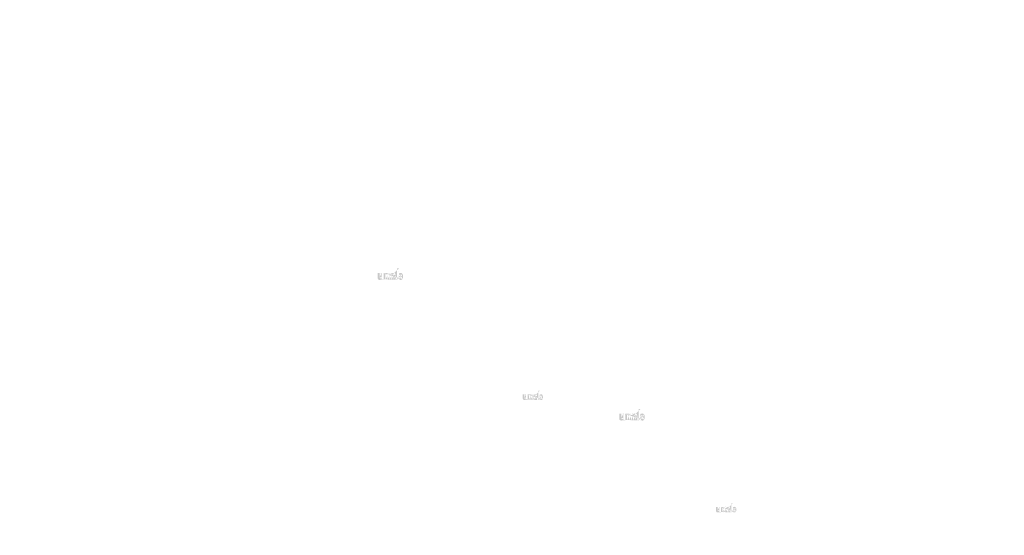
# Model space of a CAD drawing. Extents: x -703 to 5502, y 50 to 1816.
# Drawn here: x 571 to 847, y 400 to 545 of the extents above; entities that cross this region are included whole.
import ezdxf

# ---------------------------------------------------------------- set-up
doc = ezdxf.new("R2010")
doc.units = 0
doc.layers.get('0').update_dxf_attribs({"linetype": 'CONTINUOUS'})
doc.styles.get("Standard").update_dxf_attribs({"font": 'ARIAL.TTF', "width": 0.965, "height": 2.54})

msp = doc.modelspace()

# ---------------------------------------------------------------- hatches: boundary and pattern name
at = {"linetype": 'Continuous'}
h = msp.add_hatch(color=1, dxfattribs=at)
h.paths.add_polyline_path([(677.0947105520928, 472.1195471264589), (677.0947105520928, 472.2545651264589)], flags=16)
edge = h.paths.add_edge_path()
edge.add_arc((677.7294605520929, 473.047946126459), 0.6889270000000001, 194.677699, 197.553666)
edge.add_line((676.5347125520927, 472.1195471264589), (676.5347125520927, 475.317622126459))
edge.add_arc((676.7816765520928, 473.069537126459), 1.496696, 334.329017, 387.8456160000001)
edge.add_arc((676.9313805520928, 473.070391126459), 0.786916, 341.7339260000001, 365.216108)
edge.add_line((676.1494285520928, 472.1195471264589), (676.1494285520928, 473.4736281264589))
edge.add_line((675.5894305520928, 472.1195471264589), (675.5894305520928, 473.2995481264589))
edge.add_line((674.9894245520927, 472.1195471264589), (674.9894245520927, 473.2995481264589))
edge.add_line((674.4294265520928, 472.1195471264589), (674.4294265520928, 473.2995481264589))
edge.add_line((673.8294205520929, 472.1195471264589), (673.8294205520929, 473.2995481264589))
edge.add_line((673.2694235520928, 472.1195471264589), (673.2694235520928, 474.0176261264589))
edge.add_line((672.8093555520928, 474.0176261264589), (672.8093555520928, 472.117625126459))
edge.add_line((671.0893545520928, 472.665621126459), (671.0893545520928, 474.017626126459))
edge.add_line((671.6493515520928, 474.0176261264589), (671.6493515520928, 472.8391371264589))
edge.add_line((672.2493575520928, 474.0176261264589), (672.2493575520928, 472.8391371264589))
edge.add_arc((671.9493545520928, 472.839137126459), 0.3, 180.000005, 360.0000100000001)
edge.add_line((672.2493575520928, 472.117625126459), (672.8093555520927, 472.117625126459))
edge.add_arc((671.6893455520928, 472.665621126459), 0.6, 180.000005, 300.000008)
edge.add_line((672.2493575520928, 472.296122126459), (672.2493575520928, 472.117625126459))
edge.add_line((671.9893485520928, 472.146006126459), (672.2493575520928, 472.296122126459))
edge.add_line((675.5894305520928, 472.1195471264589), (676.1494285520928, 472.1195471264589))
edge.add_line((673.2694235520928, 472.1195471264589), (673.8294205520929, 472.1195471264589))
edge.add_line((674.4294265520928, 472.1195471264589), (674.9894245520927, 472.1195471264589))
edge.add_line((677.2827135520928, 472.1460211264589), (677.0947105520928, 472.2545651264589))
edge.add_arc((677.4320515520928, 472.8674951264589), 0.336664, 228.3567879999999, 230.611399)
edge.add_line((676.5347125520927, 472.1195471264589), (677.0947105520927, 472.1195471264589))
edge.add_arc((677.4421075520928, 472.8791221264589), 0.352038, 226.063402, 228.391218)
edge.add_arc((677.4535355520928, 472.890444126459), 0.36812, 223.780712, 226.005139)
edge.add_arc((677.4660175520928, 472.9028881264589), 0.385734, 221.709566, 223.832405)
edge.add_arc((677.4802535520928, 472.9155451264589), 0.404793, 219.68227, 221.706275)
edge.add_arc((677.4958175520928, 472.9282631264589), 0.424888, 217.733317, 219.661979)
edge.add_arc((677.5106495520928, 472.939959126459), 0.4437680000000001, 215.767356, 217.7556790000001)
edge.add_arc((677.5259995520928, 472.9508001264589), 0.46256, 213.837609, 215.745641)
edge.add_arc((677.5424485520928, 472.961619126459), 0.482256, 211.988089, 213.817017)
edge.add_arc((677.5606525520927, 472.9732691264589), 0.503869, 210.2635759999999, 212.015135)
edge.add_arc((677.5800615520927, 472.984698126459), 0.526386, 208.596928, 210.27329)
edge.add_arc((677.6038505520928, 472.9975611264589), 0.55343, 205.18447, 208.587393)
edge.add_arc((677.6333455520928, 473.0117671264589), 0.586175, 203.608212, 205.214218)
edge.add_arc((677.6530135520928, 473.020312126459), 0.6076189999999999, 202.053525, 203.603761)
edge.add_arc((677.6730335520928, 473.028330126459), 0.629181, 200.549872, 202.045765)
edge.add_arc((677.6967915520928, 473.0371731264589), 0.654528, 197.51705, 200.544627)
edge.add_arc((677.5827165520927, 472.6656371264589), 0.6, 240.000007, 335.954841)
edge.add_arc((677.3783715520929, 472.766215126459), 0.220429, 263.780731, 269.992082)
edge.add_arc((677.3791335520928, 472.7738141264589), 0.228064, 254.791246, 263.79697)
edge.add_arc((677.3811485520928, 472.781519126459), 0.236029, 251.793448, 254.8101720000001)
edge.add_arc((677.3837265520928, 472.789515126459), 0.244427, 248.895317, 251.804853)
edge.add_arc((677.3869465520928, 472.7976331264589), 0.253162, 246.06904, 248.877059)
edge.add_arc((677.3916915520928, 472.8085351264589), 0.265049, 240.71816, 246.087392)
edge.add_arc((677.3994125520928, 472.8222221264589), 0.280764, 238.006302, 240.710098)
edge.add_arc((677.4060505520928, 472.8331861264589), 0.293579, 235.455855, 238.041331)
edge.add_arc((677.4137865520928, 472.844706126459), 0.307458, 233.01551, 235.485778)
edge.add_arc((677.4225605520928, 472.8558601264589), 0.321642, 230.602787, 232.9623990000001)
edge.add_arc((677.0708755520927, 473.033351126459), 0.642897, 337.966776, 340.97226)
edge.add_arc((677.1036675520928, 473.020312126459), 0.6076189999999999, 336.39627, 337.946506)
edge.add_arc((677.1233355520928, 473.0117671264589), 0.586175, 334.785793, 336.391798)
edge.add_arc((677.1414325520927, 473.0033291264589), 0.566196, 333.115211, 334.778164)
edge.add_arc((677.1582175520928, 472.994540126459), 0.547259, 331.420531, 333.141312)
edge.add_arc((677.1766195520928, 472.984698126459), 0.526386, 329.7266989999999, 331.4030609999999)
edge.add_arc((677.1960285520928, 472.9732691264589), 0.503869, 327.984892, 329.7364509999999)
edge.add_arc((677.2142325520928, 472.961619126459), 0.482256, 326.1829779999999, 328.011906)
edge.add_arc((677.2306815520928, 472.9508001264589), 0.46256, 324.254352, 326.162383)
edge.add_arc((677.2460315520927, 472.939959126459), 0.4437680000000001, 322.244309, 324.232632)
edge.add_arc((677.2608635520928, 472.9282631264589), 0.424888, 320.33803, 322.266693)
edge.add_arc((677.2764275520927, 472.9155451264589), 0.404793, 318.293755, 320.317759)
edge.add_arc((677.2906635520928, 472.9028881264589), 0.385734, 316.167572, 318.29041)
edge.add_arc((677.3031455520928, 472.890444126459), 0.36812, 313.994888, 316.219315)
edge.add_arc((677.3145745520928, 472.8791221264589), 0.352038, 311.60883, 313.936646)
edge.add_arc((677.3246295520928, 472.8674951264589), 0.336664, 309.388636, 311.643247)
edge.add_arc((677.3341205520928, 472.856226126459), 0.321933, 306.996185, 309.355797)
edge.add_arc((677.3428945520927, 472.8443551264589), 0.30717, 304.551332, 307.021601)
edge.add_arc((677.3506305520928, 472.8331861264589), 0.293579, 301.95862, 304.544096)
edge.add_arc((677.3572685520928, 472.8222221264589), 0.280764, 299.2898740000001, 301.993669)
edge.add_arc((677.3637225520928, 472.8110761264589), 0.267887, 293.93995, 299.252263)
edge.add_arc((677.3697345520927, 472.7976331264589), 0.253162, 291.1229070000001, 293.930926)
edge.add_arc((677.3729545520928, 472.789813126459), 0.24471, 288.170052, 291.079588)
edge.add_arc((677.3762045520928, 472.779429126459), 0.233827, 282.236749, 288.206736)
edge.add_arc((677.3776845520928, 472.7728681264589), 0.227106, 273.18153, 282.222725)
edge.add_arc((677.3782945520928, 472.765025126459), 0.21924, 270.0119940000001, 273.13593)
edge.add_line((672.2493575520928, 474.0176261264589), (672.8093555520927, 474.0176261264589))
edge.add_line((671.0893545520928, 474.0176261264589), (671.6493515520929, 474.0176261264589))
edge.add_arc((675.5494225520928, 473.4736281264589), 0.6, 0, 125.048702)
edge.add_arc((674.3963615520928, 473.4736281264589), 0.6, 32.018762, 120)
edge.add_arc((674.1294235520928, 473.2995481264589), 0.3, 0, 180.000005)
edge.add_line((673.2694235520928, 474.0176261264589), (673.8294205520929, 474.0176261264589))
edge.add_line((673.8294205520929, 474.0176261264589), (673.8294205520929, 473.8391291264589))
edge.add_line((674.0963585520929, 473.9932431264589), (673.8294205520929, 473.8391291264589))
edge.add_line((675.2048635520928, 473.964823126459), (674.9050735520927, 473.791743126459))
edge.add_arc((675.2894275520928, 473.2995481264589), 0.3, 0, 180.000005)
edge.add_line((677.0947105520928, 475.317622126459), (677.0947105520928, 473.884509126459))
edge.add_line((677.0947105520928, 473.884509126459), (677.2827135520928, 473.993052126459))
edge.add_arc((677.4320515520928, 473.270838126459), 0.336664, 129.388645, 131.643256)
edge.add_arc((677.6858055520928, 473.1049831264589), 0.642897, 157.966757, 160.972241)
edge.add_arc((677.6530135520928, 473.1180221264589), 0.6076189999999999, 156.396265, 157.946501)
edge.add_arc((677.6333455520928, 473.126566126459), 0.586175, 154.785788, 156.391793)
edge.add_arc((677.6152485520928, 473.135005126459), 0.566196, 153.115219, 154.778172)
edge.add_arc((677.5984635520928, 473.1437941264589), 0.547259, 151.420526, 153.141307)
edge.add_arc((677.5800615520927, 473.1536361264589), 0.526386, 149.726694, 151.403056)
edge.add_arc((677.5606525520927, 473.165064126459), 0.503869, 147.984887, 149.736446)
edge.add_arc((677.5424485520928, 473.1767141264589), 0.482256, 146.182973, 148.011901)
edge.add_arc((677.5259995520928, 473.187533126459), 0.46256, 144.254347, 146.162378)
edge.add_arc((677.5108635520928, 473.198382126459), 0.4439439999999999, 142.261215, 144.249538)
edge.add_arc((677.4955895520927, 473.210070126459), 0.424712, 140.3183, 142.246962)
edge.add_arc((677.4802535520928, 473.222788126459), 0.404793, 138.293763, 140.317768)
edge.add_arc((677.4662155520928, 473.235446126459), 0.385885, 136.187183, 138.310021)
edge.add_arc((677.4533525520928, 473.247897126459), 0.367981, 133.975144, 136.199571)
edge.add_arc((677.4421075520928, 473.259211126459), 0.352038, 131.608825, 133.936641)
edge.add_arc((677.7639605520928, 473.057009126459), 0.724589, 191.897457, 194.679757)
edge.add_arc((677.7889395520928, 473.062037126459), 0.750081, 189.145396, 191.879914)
edge.add_arc((677.8159015520928, 473.0668661264589), 0.777466, 185.200156, 189.180952)
edge.add_arc((677.8253005520928, 473.0679421264589), 0.786916, 161.733934, 185.216116)
edge.add_arc((677.5827165520927, 473.473437126459), 0.6, 29.47143, 120)
edge.add_arc((677.4225605520928, 473.282473126459), 0.321642, 127.037557, 129.39717)
edge.add_arc((677.4137865520928, 473.2936271264589), 0.307458, 124.514212, 126.984481)
edge.add_arc((677.4062185520928, 473.3051551264589), 0.293671, 121.986455, 124.571931)
edge.add_arc((677.3992455520928, 473.3161191264589), 0.280682, 119.260813, 121.964609)
edge.add_arc((677.3929585520928, 473.327258126459), 0.267887, 113.939932, 119.252244)
edge.add_arc((677.3869465520928, 473.340701126459), 0.253162, 111.122909, 113.930928)
edge.add_arc((677.3837265520928, 473.348818126459), 0.244427, 108.195128, 111.104663)
edge.add_arc((677.3804615520928, 473.358904126459), 0.233827, 102.236765, 108.206752)
edge.add_arc((677.3789965520928, 473.365367126459), 0.227202, 93.180009, 102.221204)
edge.add_arc((677.3784325520928, 473.3714171264589), 0.221128, 77.640079, 93.12095000000001)
edge.add_arc((677.3766315520928, 473.360468126459), 0.232211, 71.77285, 77.784412)
edge.add_arc((677.3729545520928, 473.3485211264589), 0.24471, 68.92044700000001, 71.829983)
edge.add_arc((677.3697345520927, 473.340701126459), 0.253162, 66.069055, 68.877074)
edge.add_arc((677.3649895520928, 473.329798126459), 0.265049, 60.71818199999999, 66.08741500000001)
edge.add_arc((677.3574355520927, 473.3161191264589), 0.280682, 58.035414, 60.73921)
edge.add_arc((677.3504625520927, 473.3051551264589), 0.293671, 55.42807500000001, 58.013551)
edge.add_arc((677.3428945520927, 473.293978126459), 0.30717, 52.978407, 55.448675)
edge.add_arc((677.3341205520928, 473.2821071264589), 0.321933, 50.64421, 53.003823)
edge.add_arc((677.3246295520928, 473.270838126459), 0.336664, 48.35676899999999, 50.61138100000001)
edge.add_arc((677.3145745520928, 473.259211126459), 0.352038, 46.063393, 48.391209)
edge.add_arc((677.3033285520928, 473.247897126459), 0.367981, 43.800405, 46.024832)
edge.add_arc((677.2904655520928, 473.235446126459), 0.385885, 41.689979, 43.812817)
edge.add_arc((677.2764275520927, 473.222788126459), 0.404793, 39.682269, 41.706273)
edge.add_arc((677.2610915520928, 473.210070126459), 0.424712, 37.753034, 39.681696)
edge.add_arc((677.2458175520928, 473.198382126459), 0.4439439999999999, 35.75047000000001, 37.738793)
edge.add_arc((677.2306815520928, 473.187533126459), 0.46256, 33.837604, 35.745636)
edge.add_arc((677.2142325520928, 473.1767141264589), 0.482256, 31.988098, 33.817026)
edge.add_arc((677.1960285520928, 473.165064126459), 0.503869, 30.26357100000001, 32.01513)
edge.add_arc((677.1766195520928, 473.1536361264589), 0.526386, 28.596931, 30.273293)
edge.add_arc((677.1528305520928, 473.140772126459), 0.55343, 25.184465, 28.587388)
edge.add_arc((677.1233355520928, 473.126566126459), 0.586175, 23.608218, 25.214223)
edge.add_arc((677.1036675520928, 473.1180221264589), 0.6076189999999999, 22.05352, 23.603756)
edge.add_arc((677.0836475520928, 473.1100031264589), 0.629181, 20.549871, 22.04576400000001)
edge.add_arc((677.0600265520927, 473.101168126459), 0.654392, 17.520649, 20.548227)
edge.add_arc((677.0270525520928, 473.090693126459), 0.6889890000000001, 14.649888, 17.525855)
edge.add_arc((676.9927055520927, 473.081324126459), 0.724589, 11.897455, 14.679755)
edge.add_arc((676.9677265520928, 473.075976126459), 0.750139, 9.169356, 11.903874)
edge.add_arc((676.9407795520927, 473.071467126459), 0.777466, 5.200156000000001, 9.180952)
edge.add_line((676.5347125520927, 475.317622126459), (677.0947105520927, 475.317622126459))
h = msp.add_hatch(color=1, dxfattribs=at)
h.paths.add_polyline_path([(716.6764959389825, 438.3915531844216), (716.6764959389825, 438.4995675844216)], flags=16)
edge = h.paths.add_edge_path()
edge.add_arc((717.1842959389826, 439.1342723844216), 0.5511416000000001, 194.677699, 197.553666)
edge.add_line((716.2284975389825, 438.3915531844216), (716.2284975389825, 440.9500131844217))
edge.add_arc((716.4260687389825, 439.1515451844216), 1.1973568, 334.329017, 387.8456160000001)
edge.add_arc((716.5458319389826, 439.1522283844216), 0.6295328, 341.7339260000001, 365.216108)
edge.add_line((715.9202703389825, 438.3915531844216), (715.9202703389825, 439.4748179844216))
edge.add_line((715.4722719389825, 438.3915531844216), (715.4722719389825, 439.3355539844217))
edge.add_line((714.9922671389825, 438.3915531844216), (714.9922671389825, 439.3355539844217))
edge.add_line((714.5442687389825, 438.3915531844216), (714.5442687389825, 439.3355539844217))
edge.add_line((714.0642639389825, 438.3915531844216), (714.0642639389825, 439.3355539844217))
edge.add_line((713.6162663389825, 438.3915531844216), (713.6162663389825, 439.9100163844216))
edge.add_line((713.2482119389825, 439.9100163844216), (713.2482119389825, 438.3900155844216))
edge.add_line((711.8722111389825, 438.8284123844217), (711.8722111389825, 439.9100163844217))
edge.add_line((712.3202087389825, 439.9100163844216), (712.3202087389825, 438.9672251844216))
edge.add_line((712.8002135389825, 439.9100163844216), (712.8002135389825, 438.9672251844216))
edge.add_arc((712.5602111389826, 438.9672251844216), 0.24, 180.000005, 360.0000100000001)
edge.add_line((712.8002135389825, 438.3900155844216), (713.2482119389824, 438.3900155844216))
edge.add_arc((712.3522039389826, 438.8284123844217), 0.48, 180.000005, 300.000008)
edge.add_line((712.8002135389825, 438.5328131844216), (712.8002135389825, 438.3900155844216))
edge.add_line((712.5922063389826, 438.4127203844217), (712.8002135389826, 438.5328131844216))
edge.add_line((715.4722719389825, 438.3915531844216), (715.9202703389825, 438.3915531844216))
edge.add_line((713.6162663389825, 438.3915531844216), (714.0642639389825, 438.3915531844216))
edge.add_line((714.5442687389825, 438.3915531844216), (714.9922671389825, 438.3915531844216))
edge.add_line((716.8268983389826, 438.4127323844216), (716.6764959389826, 438.4995675844216))
edge.add_arc((716.9463687389825, 438.9899115844216), 0.2693312, 228.3567879999999, 230.611399)
edge.add_line((716.2284975389825, 438.3915531844216), (716.6764959389825, 438.3915531844216))
edge.add_arc((716.9544135389825, 438.9992131844216), 0.2816304, 226.063402, 228.391218)
edge.add_arc((716.9635559389826, 439.0082707844217), 0.294496, 223.780712, 226.005139)
edge.add_arc((716.9735415389825, 439.0182259844216), 0.3085872000000001, 221.709566, 223.832405)
edge.add_arc((716.9849303389825, 439.0283515844216), 0.3238344, 219.68227, 221.706275)
edge.add_arc((716.9973815389826, 439.0385259844216), 0.3399104, 217.733317, 219.661979)
edge.add_arc((717.0092471389826, 439.0478827844216), 0.3550144000000001, 215.767356, 217.7556790000001)
edge.add_arc((717.0215271389825, 439.0565555844216), 0.370048, 213.837609, 215.745641)
edge.add_arc((717.0346863389825, 439.0652107844217), 0.3858048000000001, 211.988089, 213.817017)
edge.add_arc((717.0492495389825, 439.0745307844216), 0.4030952, 210.2635759999999, 212.015135)
edge.add_arc((717.0647767389825, 439.0836739844216), 0.4211088000000001, 208.596928, 210.27329)
edge.add_arc((717.0838079389825, 439.0939643844216), 0.442744, 205.18447, 208.587393)
edge.add_arc((717.1074039389825, 439.1053291844216), 0.46894, 203.608212, 205.214218)
edge.add_arc((717.1231383389826, 439.1121651844217), 0.4860951999999999, 202.053525, 203.603761)
edge.add_arc((717.1391543389825, 439.1185795844216), 0.5033448, 200.549872, 202.045765)
edge.add_arc((717.1581607389826, 439.1256539844216), 0.5236224, 197.51705, 200.544627)
edge.add_arc((717.0669007389824, 438.8284251844216), 0.48, 240.000007, 335.954841)
edge.add_arc((716.9034247389826, 438.9088875844216), 0.1763432, 263.780731, 269.992082)
edge.add_arc((716.9040343389825, 438.9149667844216), 0.1824512, 254.791246, 263.79697)
edge.add_arc((716.9056463389825, 438.9211307844217), 0.1888232, 251.793448, 254.8101720000001)
edge.add_arc((716.9077087389825, 438.9275275844216), 0.1955416, 248.895317, 251.804853)
edge.add_arc((716.9102847389826, 438.9340219844216), 0.2025296, 246.06904, 248.877059)
edge.add_arc((716.9140807389825, 438.9427435844216), 0.2120392, 240.71816, 246.087392)
edge.add_arc((716.9202575389826, 438.9536931844216), 0.2246112, 238.006302, 240.710098)
edge.add_arc((716.9255679389826, 438.9624643844216), 0.2348632, 235.455855, 238.041331)
edge.add_arc((716.9317567389826, 438.9716803844216), 0.2459664, 233.01551, 235.485778)
edge.add_arc((716.9387759389825, 438.9806035844216), 0.2573136, 230.602787, 232.9623990000001)
edge.add_arc((716.6574279389824, 439.1225963844216), 0.5143176, 337.966776, 340.97226)
edge.add_arc((716.6836615389825, 439.1121651844217), 0.4860951999999999, 336.39627, 337.946506)
edge.add_arc((716.6993959389825, 439.1053291844216), 0.46894, 334.785793, 336.391798)
edge.add_arc((716.7138735389825, 439.0985787844216), 0.4529568, 333.115211, 334.778164)
edge.add_arc((716.7273015389825, 439.0915475844216), 0.4378072000000001, 331.420531, 333.141312)
edge.add_arc((716.7420231389825, 439.0836739844216), 0.4211088000000001, 329.7266989999999, 331.4030609999999)
edge.add_arc((716.7575503389826, 439.0745307844216), 0.4030952, 327.984892, 329.7364509999999)
edge.add_arc((716.7721135389825, 439.0652107844217), 0.3858048000000001, 326.1829779999999, 328.011906)
edge.add_arc((716.7852727389826, 439.0565555844216), 0.370048, 324.254352, 326.162383)
edge.add_arc((716.7975527389825, 439.0478827844216), 0.3550144000000001, 322.244309, 324.232632)
edge.add_arc((716.8094183389826, 439.0385259844216), 0.3399104, 320.33803, 322.266693)
edge.add_arc((716.8218695389825, 439.0283515844216), 0.3238344, 318.293755, 320.317759)
edge.add_arc((716.8332583389825, 439.0182259844216), 0.3085872000000001, 316.167572, 318.29041)
edge.add_arc((716.8432439389826, 439.0082707844217), 0.294496, 313.994888, 316.219315)
edge.add_arc((716.8523871389825, 438.9992131844216), 0.2816304, 311.60883, 313.936646)
edge.add_arc((716.8604311389826, 438.9899115844216), 0.2693312, 309.388636, 311.643247)
edge.add_arc((716.8680239389826, 438.9808963844217), 0.2575464, 306.996185, 309.355797)
edge.add_arc((716.8750431389825, 438.9713995844216), 0.245736, 304.551332, 307.021601)
edge.add_arc((716.8812319389825, 438.9624643844216), 0.2348632, 301.95862, 304.544096)
edge.add_arc((716.8865423389825, 438.9536931844216), 0.2246112, 299.2898740000001, 301.993669)
edge.add_arc((716.8917055389825, 438.9447763844216), 0.2143096, 293.93995, 299.252263)
edge.add_arc((716.8965151389825, 438.9340219844216), 0.2025296, 291.1229070000001, 293.930926)
edge.add_arc((716.8990911389825, 438.9277659844216), 0.195768, 288.170052, 291.079588)
edge.add_arc((716.9016911389825, 438.9194587844216), 0.1870616, 282.236749, 288.206736)
edge.add_arc((716.9028751389825, 438.9142099844216), 0.1816848, 273.18153, 282.222725)
edge.add_arc((716.9033631389825, 438.9079355844216), 0.175392, 270.0119940000001, 273.13593)
edge.add_line((712.8002135389825, 439.9100163844216), (713.2482119389824, 439.9100163844216))
edge.add_line((711.8722111389825, 439.9100163844216), (712.3202087389825, 439.9100163844216))
edge.add_arc((715.4402655389825, 439.4748179844216), 0.48, 0, 125.048702)
edge.add_arc((714.5178167389826, 439.4748179844216), 0.48, 32.018762, 120)
edge.add_arc((714.3042663389825, 439.3355539844216), 0.24, 0, 180.000005)
edge.add_line((713.6162663389825, 439.9100163844216), (714.0642639389825, 439.9100163844216))
edge.add_line((714.0642639389825, 439.9100163844216), (714.0642639389825, 439.7672187844216))
edge.add_line((714.2778143389826, 439.8905099844216), (714.0642639389825, 439.7672187844216))
edge.add_line((715.1646183389826, 439.8677739844216), (714.9247863389826, 439.7293099844216))
edge.add_arc((715.2322695389826, 439.3355539844216), 0.24, 0, 180.000005)
edge.add_line((716.6764959389825, 440.9500131844216), (716.6764959389825, 439.8035227844216))
edge.add_line((716.6764959389825, 439.8035227844217), (716.8268983389825, 439.8903571844216))
edge.add_arc((716.9463687389825, 439.3125859844216), 0.2693312, 129.388645, 131.643256)
edge.add_arc((717.1493719389825, 439.1799019844216), 0.5143176, 157.966757, 160.972241)
edge.add_arc((717.1231383389826, 439.1903331844216), 0.4860951999999999, 156.396265, 157.946501)
edge.add_arc((717.1074039389825, 439.1971683844216), 0.46894, 154.785788, 156.391793)
edge.add_arc((717.0929263389826, 439.2039195844216), 0.4529568, 153.115219, 154.778172)
edge.add_arc((717.0794983389825, 439.2109507844216), 0.4378072000000001, 151.420526, 153.141307)
edge.add_arc((717.0647767389825, 439.2188243844216), 0.4211088000000001, 149.726694, 151.403056)
edge.add_arc((717.0492495389825, 439.2279667844217), 0.4030952, 147.984887, 149.736446)
edge.add_arc((717.0346863389825, 439.2372867844216), 0.3858048000000001, 146.182973, 148.011901)
edge.add_arc((717.0215271389825, 439.2459419844216), 0.370048, 144.254347, 146.162378)
edge.add_arc((717.0094183389825, 439.2546211844216), 0.3551552, 142.261215, 144.249538)
edge.add_arc((716.9971991389825, 439.2639715844217), 0.3397696, 140.3183, 142.246962)
edge.add_arc((716.9849303389825, 439.2741459844216), 0.3238344, 138.293763, 140.317768)
edge.add_arc((716.9736999389825, 439.2842723844216), 0.308708, 136.187183, 138.310021)
edge.add_arc((716.9634095389825, 439.2942331844216), 0.2943848, 133.975144, 136.199571)
edge.add_arc((716.9544135389825, 439.3032843844217), 0.2816304, 131.608825, 133.936641)
edge.add_arc((717.2118959389826, 439.1415227844216), 0.5796712, 191.897457, 194.679757)
edge.add_arc((717.2318791389825, 439.1455451844216), 0.6000648000000001, 189.145396, 191.879914)
edge.add_arc((717.2534487389826, 439.1494083844216), 0.6219728, 185.200156, 189.180952)
edge.add_arc((717.2609679389825, 439.1502691844216), 0.6295328, 161.733934, 185.216116)
edge.add_arc((717.0669007389824, 439.4746651844217), 0.48, 29.47143, 120)
edge.add_arc((716.9387759389825, 439.3218939844216), 0.2573136, 127.037557, 129.39717)
edge.add_arc((716.9317567389826, 439.3308171844216), 0.2459664, 124.514212, 126.984481)
edge.add_arc((716.9257023389825, 439.3400395844216), 0.2349368, 121.986455, 124.571931)
edge.add_arc((716.9201239389826, 439.3488107844216), 0.2245456, 119.260813, 121.964609)
edge.add_arc((716.9150943389825, 439.3577219844216), 0.2143096, 113.939932, 119.252244)
edge.add_arc((716.9102847389826, 439.3684763844216), 0.2025296, 111.122909, 113.930928)
edge.add_arc((716.9077087389825, 439.3749699844216), 0.1955416, 108.195128, 111.104663)
edge.add_arc((716.9050967389826, 439.3830387844217), 0.1870616, 102.236765, 108.206752)
edge.add_arc((716.9039247389825, 439.3882091844217), 0.1817616, 93.180009, 102.221204)
edge.add_arc((716.9034735389826, 439.3930491844216), 0.1769024, 77.640079, 93.12095000000001)
edge.add_arc((716.9020327389826, 439.3842899844216), 0.1857688, 71.77285, 77.784412)
edge.add_arc((716.8990911389825, 439.3747323844216), 0.195768, 68.92044700000001, 71.829983)
edge.add_arc((716.8965151389825, 439.3684763844216), 0.2025296, 66.069055, 68.877074)
edge.add_arc((716.8927191389826, 439.3597539844216), 0.2120392, 60.71818199999999, 66.08741500000001)
edge.add_arc((716.8866759389825, 439.3488107844216), 0.2245456, 58.035414, 60.73921)
edge.add_arc((716.8810975389824, 439.3400395844216), 0.2349368, 55.42807500000001, 58.013551)
edge.add_arc((716.8750431389825, 439.3310979844217), 0.245736, 52.978407, 55.448675)
edge.add_arc((716.8680239389826, 439.3216011844216), 0.2575464, 50.64421, 53.003823)
edge.add_arc((716.8604311389826, 439.3125859844216), 0.2693312, 48.35676899999999, 50.61138100000001)
edge.add_arc((716.8523871389825, 439.3032843844217), 0.2816304, 46.063393, 48.391209)
edge.add_arc((716.8433903389825, 439.2942331844216), 0.2943848, 43.800405, 46.024832)
edge.add_arc((716.8330999389825, 439.2842723844216), 0.308708, 41.689979, 43.812817)
edge.add_arc((716.8218695389825, 439.2741459844216), 0.3238344, 39.682269, 41.706273)
edge.add_arc((716.8096007389826, 439.2639715844217), 0.3397696, 37.753034, 39.681696)
edge.add_arc((716.7973815389826, 439.2546211844216), 0.3551552, 35.75047000000001, 37.738793)
edge.add_arc((716.7852727389826, 439.2459419844216), 0.370048, 33.837604, 35.745636)
edge.add_arc((716.7721135389825, 439.2372867844216), 0.3858048000000001, 31.988098, 33.817026)
edge.add_arc((716.7575503389826, 439.2279667844217), 0.4030952, 30.26357100000001, 32.01513)
edge.add_arc((716.7420231389825, 439.2188243844216), 0.4211088000000001, 28.596931, 30.273293)
edge.add_arc((716.7229919389825, 439.2085331844216), 0.442744, 25.184465, 28.587388)
edge.add_arc((716.6993959389825, 439.1971683844216), 0.46894, 23.608218, 25.214223)
edge.add_arc((716.6836615389825, 439.1903331844216), 0.4860951999999999, 22.05352, 23.603756)
edge.add_arc((716.6676455389825, 439.1839179844216), 0.5033448, 20.549871, 22.04576400000001)
edge.add_arc((716.6487487389825, 439.1768499844216), 0.5235136, 17.520649, 20.548227)
edge.add_arc((716.6223695389825, 439.1684699844216), 0.5511912000000001, 14.649888, 17.525855)
edge.add_arc((716.5948919389825, 439.1609747844216), 0.5796712, 11.897455, 14.679755)
edge.add_arc((716.5749087389826, 439.1566963844217), 0.6001112000000001, 9.169356, 11.903874)
edge.add_arc((716.5533511389825, 439.1530891844216), 0.6219728, 5.200156000000001, 9.180952)
edge.add_line((716.2284975389825, 440.9500131844216), (716.6764959389825, 440.9500131844216))
h = msp.add_hatch(color=1, dxfattribs=at)
h.paths.add_polyline_path([(744.9920370522124, 432.6218192522308), (744.9920370522124, 432.7568372522308)], flags=16)
edge = h.paths.add_edge_path()
edge.add_arc((745.6267870522124, 433.5502182522308), 0.6889270000000001, 194.677699, 197.553666)
edge.add_line((744.4320390522123, 432.6218192522308), (744.4320390522123, 435.8198942522308))
edge.add_arc((744.6790030522124, 433.5718092522308), 1.496696, 334.329017, 387.8456160000001)
edge.add_arc((744.8287070522124, 433.5726632522308), 0.786916, 341.7339260000001, 365.216108)
edge.add_line((744.0467550522123, 432.6218192522308), (744.0467550522123, 433.9759002522308))
edge.add_line((743.4867570522124, 432.6218192522308), (743.4867570522124, 433.8018202522308))
edge.add_line((742.8867510522123, 432.6218192522308), (742.8867510522123, 433.8018202522308))
edge.add_line((742.3267530522123, 432.6218192522308), (742.3267530522123, 433.8018202522308))
edge.add_line((741.7267470522124, 432.6218192522308), (741.7267470522124, 433.8018202522308))
edge.add_line((741.1667500522124, 432.6218192522308), (741.1667500522124, 434.5198982522307))
edge.add_line((740.7066820522124, 434.5198982522307), (740.7066820522124, 432.6198972522308))
edge.add_line((738.9866810522124, 433.1678932522308), (738.9866810522124, 434.5198982522307))
edge.add_line((739.5466780522123, 434.5198982522307), (739.5466780522123, 433.3414092522307))
edge.add_line((740.1466840522123, 434.5198982522307), (740.1466840522123, 433.3414092522307))
edge.add_arc((739.8466810522124, 433.3414092522307), 0.3, 180.000005, 360.0000100000001)
edge.add_line((740.1466840522123, 432.6198972522308), (740.7066820522123, 432.6198972522308))
edge.add_arc((739.5866720522124, 433.1678932522308), 0.6, 180.000005, 300.000008)
edge.add_line((740.1466840522123, 432.7983942522308), (740.1466840522123, 432.6198972522308))
edge.add_line((739.8866750522124, 432.6482782522307), (740.1466840522123, 432.7983942522308))
edge.add_line((743.4867570522124, 432.6218192522308), (744.0467550522123, 432.6218192522308))
edge.add_line((741.1667500522124, 432.6218192522308), (741.7267470522124, 432.6218192522308))
edge.add_line((742.3267530522123, 432.6218192522308), (742.8867510522123, 432.6218192522308))
edge.add_line((745.1800400522123, 432.6482932522308), (744.9920370522124, 432.7568372522308))
edge.add_arc((745.3293780522124, 433.3697672522308), 0.336664, 228.3567879999999, 230.611399)
edge.add_line((744.4320390522123, 432.6218192522308), (744.9920370522123, 432.6218192522308))
edge.add_arc((745.3394340522124, 433.3813942522307), 0.352038, 226.063402, 228.391218)
edge.add_arc((745.3508620522124, 433.3927162522308), 0.36812, 223.780712, 226.005139)
edge.add_arc((745.3633440522124, 433.4051602522308), 0.385734, 221.709566, 223.832405)
edge.add_arc((745.3775800522124, 433.4178172522307), 0.404793, 219.68227, 221.706275)
edge.add_arc((745.3931440522124, 433.4305352522308), 0.424888, 217.733317, 219.661979)
edge.add_arc((745.4079760522123, 433.4422312522307), 0.4437680000000001, 215.767356, 217.7556790000001)
edge.add_arc((745.4233260522124, 433.4530722522308), 0.46256, 213.837609, 215.745641)
edge.add_arc((745.4397750522123, 433.4638912522308), 0.482256, 211.988089, 213.817017)
edge.add_arc((745.4579790522123, 433.4755412522308), 0.503869, 210.2635759999999, 212.015135)
edge.add_arc((745.4773880522123, 433.4869702522308), 0.526386, 208.596928, 210.27329)
edge.add_arc((745.5011770522124, 433.4998332522308), 0.55343, 205.18447, 208.587393)
edge.add_arc((745.5306720522124, 433.5140392522308), 0.586175, 203.608212, 205.214218)
edge.add_arc((745.5503400522124, 433.5225842522308), 0.6076189999999999, 202.053525, 203.603761)
edge.add_arc((745.5703600522123, 433.5306022522308), 0.629181, 200.549872, 202.045765)
edge.add_arc((745.5941180522124, 433.5394452522307), 0.654528, 197.51705, 200.544627)
edge.add_arc((745.4800430522123, 433.1679092522307), 0.6, 240.000007, 335.954841)
edge.add_arc((745.2756980522124, 433.2684872522308), 0.220429, 263.780731, 269.992082)
edge.add_arc((745.2764600522123, 433.2760862522308), 0.228064, 254.791246, 263.79697)
edge.add_arc((745.2784750522123, 433.2837912522308), 0.236029, 251.793448, 254.8101720000001)
edge.add_arc((745.2810530522123, 433.2917872522307), 0.244427, 248.895317, 251.804853)
edge.add_arc((745.2842730522124, 433.2999052522308), 0.253162, 246.06904, 248.877059)
edge.add_arc((745.2890180522123, 433.3108072522308), 0.265049, 240.71816, 246.087392)
edge.add_arc((745.2967390522124, 433.3244942522307), 0.280764, 238.006302, 240.710098)
edge.add_arc((745.3033770522123, 433.3354582522308), 0.293579, 235.455855, 238.041331)
edge.add_arc((745.3111130522124, 433.3469782522308), 0.307458, 233.01551, 235.485778)
edge.add_arc((745.3198870522124, 433.3581322522308), 0.321642, 230.602787, 232.9623990000001)
edge.add_arc((744.9682020522123, 433.5356232522308), 0.642897, 337.966776, 340.97226)
edge.add_arc((745.0009940522124, 433.5225842522308), 0.6076189999999999, 336.39627, 337.946506)
edge.add_arc((745.0206620522124, 433.5140392522308), 0.586175, 334.785793, 336.391798)
edge.add_arc((745.0387590522123, 433.5056012522308), 0.566196, 333.115211, 334.778164)
edge.add_arc((745.0555440522123, 433.4968122522308), 0.547259, 331.420531, 333.141312)
edge.add_arc((745.0739460522124, 433.4869702522308), 0.526386, 329.7266989999999, 331.4030609999999)
edge.add_arc((745.0933550522124, 433.4755412522308), 0.503869, 327.984892, 329.7364509999999)
edge.add_arc((745.1115590522123, 433.4638912522308), 0.482256, 326.1829779999999, 328.011906)
edge.add_arc((745.1280080522124, 433.4530722522308), 0.46256, 324.254352, 326.162383)
edge.add_arc((745.1433580522123, 433.4422312522307), 0.4437680000000001, 322.244309, 324.232632)
edge.add_arc((745.1581900522124, 433.4305352522308), 0.424888, 320.33803, 322.266693)
edge.add_arc((745.1737540522123, 433.4178172522307), 0.404793, 318.293755, 320.317759)
edge.add_arc((745.1879900522124, 433.4051602522308), 0.385734, 316.167572, 318.29041)
edge.add_arc((745.2004720522124, 433.3927162522308), 0.36812, 313.994888, 316.219315)
edge.add_arc((745.2119010522124, 433.3813942522307), 0.352038, 311.60883, 313.936646)
edge.add_arc((745.2219560522124, 433.3697672522308), 0.336664, 309.388636, 311.643247)
edge.add_arc((745.2314470522124, 433.3584982522308), 0.321933, 306.996185, 309.355797)
edge.add_arc((745.2402210522123, 433.3466272522307), 0.30717, 304.551332, 307.021601)
edge.add_arc((745.2479570522123, 433.3354582522308), 0.293579, 301.95862, 304.544096)
edge.add_arc((745.2545950522124, 433.3244942522307), 0.280764, 299.2898740000001, 301.993669)
edge.add_arc((745.2610490522123, 433.3133482522308), 0.267887, 293.93995, 299.252263)
edge.add_arc((745.2670610522123, 433.2999052522308), 0.253162, 291.1229070000001, 293.930926)
edge.add_arc((745.2702810522123, 433.2920852522308), 0.24471, 288.170052, 291.079588)
edge.add_arc((745.2735310522123, 433.2817012522307), 0.233827, 282.236749, 288.206736)
edge.add_arc((745.2750110522123, 433.2751402522308), 0.227106, 273.18153, 282.222725)
edge.add_arc((745.2756210522124, 433.2672972522308), 0.21924, 270.0119940000001, 273.13593)
edge.add_line((740.1466840522123, 434.5198982522307), (740.7066820522123, 434.5198982522307))
edge.add_line((738.9866810522124, 434.5198982522307), (739.5466780522124, 434.5198982522307))
edge.add_arc((743.4467490522123, 433.9759002522308), 0.6, 0, 125.048702)
edge.add_arc((742.2936880522124, 433.9759002522308), 0.6, 32.018762, 120)
edge.add_arc((742.0267500522124, 433.8018202522308), 0.3, 0, 180.000005)
edge.add_line((741.1667500522124, 434.5198982522307), (741.7267470522124, 434.5198982522307))
edge.add_line((741.7267470522124, 434.5198982522307), (741.7267470522124, 434.3414012522308))
edge.add_line((741.9936850522124, 434.4955152522308), (741.7267470522124, 434.3414012522308))
edge.add_line((743.1021900522123, 434.4670952522308), (742.8024000522123, 434.2940152522308))
edge.add_arc((743.1867540522123, 433.8018202522308), 0.3, 0, 180.000005)
edge.add_line((744.9920370522124, 435.8198942522308), (744.9920370522124, 434.3867812522308))
edge.add_line((744.9920370522124, 434.3867812522308), (745.1800400522123, 434.4953242522308))
edge.add_arc((745.3293780522124, 433.7731102522308), 0.336664, 129.388645, 131.643256)
edge.add_arc((745.5831320522124, 433.6072552522307), 0.642897, 157.966757, 160.972241)
edge.add_arc((745.5503400522124, 433.6202942522308), 0.6076189999999999, 156.396265, 157.946501)
edge.add_arc((745.5306720522124, 433.6288382522308), 0.586175, 154.785788, 156.391793)
edge.add_arc((745.5125750522124, 433.6372772522308), 0.566196, 153.115219, 154.778172)
edge.add_arc((745.4957900522123, 433.6460662522308), 0.547259, 151.420526, 153.141307)
edge.add_arc((745.4773880522123, 433.6559082522308), 0.526386, 149.726694, 151.403056)
edge.add_arc((745.4579790522123, 433.6673362522308), 0.503869, 147.984887, 149.736446)
edge.add_arc((745.4397750522123, 433.6789862522307), 0.482256, 146.182973, 148.011901)
edge.add_arc((745.4233260522124, 433.6898052522308), 0.46256, 144.254347, 146.162378)
edge.add_arc((745.4081900522124, 433.7006542522307), 0.4439439999999999, 142.261215, 144.249538)
edge.add_arc((745.3929160522123, 433.7123422522308), 0.424712, 140.3183, 142.246962)
edge.add_arc((745.3775800522124, 433.7250602522308), 0.404793, 138.293763, 140.317768)
edge.add_arc((745.3635420522123, 433.7377182522308), 0.385885, 136.187183, 138.310021)
edge.add_arc((745.3506790522124, 433.7501692522308), 0.367981, 133.975144, 136.199571)
edge.add_arc((745.3394340522124, 433.7614832522307), 0.352038, 131.608825, 133.936641)
edge.add_arc((745.6612870522124, 433.5592812522308), 0.724589, 191.897457, 194.679757)
edge.add_arc((745.6862660522123, 433.5643092522308), 0.750081, 189.145396, 191.879914)
edge.add_arc((745.7132280522123, 433.5691382522308), 0.777466, 185.200156, 189.180952)
edge.add_arc((745.7226270522124, 433.5702142522308), 0.786916, 161.733934, 185.216116)
edge.add_arc((745.4800430522123, 433.9757092522308), 0.6, 29.47143, 120)
edge.add_arc((745.3198870522124, 433.7847452522308), 0.321642, 127.037557, 129.39717)
edge.add_arc((745.3111130522124, 433.7958992522308), 0.307458, 124.514212, 126.984481)
edge.add_arc((745.3035450522124, 433.8074272522308), 0.293671, 121.986455, 124.571931)
edge.add_arc((745.2965720522124, 433.8183912522308), 0.280682, 119.260813, 121.964609)
edge.add_arc((745.2902850522123, 433.8295302522308), 0.267887, 113.939932, 119.252244)
edge.add_arc((745.2842730522124, 433.8429732522308), 0.253162, 111.122909, 113.930928)
edge.add_arc((745.2810530522123, 433.8510902522307), 0.244427, 108.195128, 111.104663)
edge.add_arc((745.2777880522124, 433.8611762522307), 0.233827, 102.236765, 108.206752)
edge.add_arc((745.2763230522123, 433.8676392522308), 0.227202, 93.180009, 102.221204)
edge.add_arc((745.2757590522124, 433.8736892522307), 0.221128, 77.640079, 93.12095000000001)
edge.add_arc((745.2739580522124, 433.8627402522308), 0.232211, 71.77285, 77.784412)
edge.add_arc((745.2702810522123, 433.8507932522308), 0.24471, 68.92044700000001, 71.829983)
edge.add_arc((745.2670610522123, 433.8429732522308), 0.253162, 66.069055, 68.877074)
edge.add_arc((745.2623160522123, 433.8320702522308), 0.265049, 60.71818199999999, 66.08741500000001)
edge.add_arc((745.2547620522123, 433.8183912522308), 0.280682, 58.035414, 60.73921)
edge.add_arc((745.2477890522123, 433.8074272522308), 0.293671, 55.42807500000001, 58.013551)
edge.add_arc((745.2402210522123, 433.7962502522308), 0.30717, 52.978407, 55.448675)
edge.add_arc((745.2314470522124, 433.7843792522308), 0.321933, 50.64421, 53.003823)
edge.add_arc((745.2219560522124, 433.7731102522308), 0.336664, 48.35676899999999, 50.61138100000001)
edge.add_arc((745.2119010522124, 433.7614832522307), 0.352038, 46.063393, 48.391209)
edge.add_arc((745.2006550522124, 433.7501692522308), 0.367981, 43.800405, 46.024832)
edge.add_arc((745.1877920522123, 433.7377182522308), 0.385885, 41.689979, 43.812817)
edge.add_arc((745.1737540522123, 433.7250602522308), 0.404793, 39.682269, 41.706273)
edge.add_arc((745.1584180522124, 433.7123422522308), 0.424712, 37.753034, 39.681696)
edge.add_arc((745.1431440522124, 433.7006542522307), 0.4439439999999999, 35.75047000000001, 37.738793)
edge.add_arc((745.1280080522124, 433.6898052522308), 0.46256, 33.837604, 35.745636)
edge.add_arc((745.1115590522123, 433.6789862522307), 0.482256, 31.988098, 33.817026)
edge.add_arc((745.0933550522124, 433.6673362522308), 0.503869, 30.26357100000001, 32.01513)
edge.add_arc((745.0739460522124, 433.6559082522308), 0.526386, 28.596931, 30.273293)
edge.add_arc((745.0501570522124, 433.6430442522308), 0.55343, 25.184465, 28.587388)
edge.add_arc((745.0206620522124, 433.6288382522308), 0.586175, 23.608218, 25.214223)
edge.add_arc((745.0009940522124, 433.6202942522308), 0.6076189999999999, 22.05352, 23.603756)
edge.add_arc((744.9809740522123, 433.6122752522308), 0.629181, 20.549871, 22.04576400000001)
edge.add_arc((744.9573530522123, 433.6034402522308), 0.654392, 17.520649, 20.548227)
edge.add_arc((744.9243790522123, 433.5929652522308), 0.6889890000000001, 14.649888, 17.525855)
edge.add_arc((744.8900320522123, 433.5835962522308), 0.724589, 11.897455, 14.679755)
edge.add_arc((744.8650530522124, 433.5782482522308), 0.750139, 9.169356, 11.903874)
edge.add_arc((744.8381060522123, 433.5737392522308), 0.777466, 5.200156000000001, 9.180952)
edge.add_line((744.4320390522123, 435.8198942522308), (744.9920370522123, 435.8198942522308))
h = msp.add_hatch(color=1, dxfattribs=at)
h.paths.add_polyline_path([(770.9943571390781, 406.7933708850391), (770.9943571390781, 406.9013852850391)], flags=16)
edge = h.paths.add_edge_path()
edge.add_arc((771.5021571390782, 407.5360900850391), 0.5511416000000001, 194.677699, 197.553666)
edge.add_line((770.5463587390782, 406.7933708850391), (770.5463587390782, 409.3518308850391))
edge.add_arc((770.7439299390782, 407.5533628850391), 1.1973568, 334.329017, 387.8456160000001)
edge.add_arc((770.8636931390782, 407.5540460850391), 0.6295328, 341.7339260000001, 365.216108)
edge.add_line((770.2381315390782, 406.7933708850391), (770.2381315390782, 407.876635685039))
edge.add_line((769.7901331390782, 406.7933708850391), (769.7901331390782, 407.7373716850391))
edge.add_line((769.3101283390781, 406.7933708850391), (769.3101283390781, 407.7373716850391))
edge.add_line((768.8621299390782, 406.7933708850391), (768.8621299390782, 407.7373716850391))
edge.add_line((768.3821251390782, 406.7933708850391), (768.3821251390782, 407.7373716850391))
edge.add_line((767.9341275390782, 406.7933708850391), (767.9341275390782, 408.311834085039))
edge.add_line((767.5660731390782, 408.3118340850391), (767.5660731390782, 406.7918332850391))
edge.add_line((766.1900723390781, 407.2302300850391), (766.1900723390781, 408.3118340850391))
edge.add_line((766.6380699390782, 408.3118340850391), (766.6380699390782, 407.3690428850391))
edge.add_line((767.1180747390781, 408.3118340850391), (767.1180747390781, 407.3690428850391))
edge.add_arc((766.8780723390782, 407.3690428850391), 0.24, 180.000005, 360.0000100000001)
edge.add_line((767.1180747390781, 406.791833285039), (767.5660731390781, 406.791833285039))
edge.add_arc((766.6700651390782, 407.2302300850391), 0.48, 180.000005, 300.000008)
edge.add_line((767.1180747390781, 406.934630885039), (767.1180747390781, 406.791833285039))
edge.add_line((766.9100675390782, 406.8145380850391), (767.1180747390782, 406.9346308850391))
edge.add_line((769.7901331390782, 406.7933708850391), (770.2381315390782, 406.7933708850391))
edge.add_line((767.9341275390782, 406.7933708850391), (768.3821251390782, 406.7933708850391))
edge.add_line((768.8621299390782, 406.7933708850391), (769.3101283390781, 406.7933708850391))
edge.add_line((771.1447595390782, 406.8145500850391), (770.9943571390783, 406.9013852850391))
edge.add_arc((771.2642299390782, 407.3917292850391), 0.2693312, 228.3567879999999, 230.611399)
edge.add_line((770.5463587390782, 406.7933708850391), (770.9943571390781, 406.7933708850391))
edge.add_arc((771.2722747390782, 407.4010308850391), 0.2816304, 226.063402, 228.391218)
edge.add_arc((771.2814171390783, 407.4100884850391), 0.294496, 223.780712, 226.005139)
edge.add_arc((771.2914027390782, 407.4200436850391), 0.3085872000000001, 221.709566, 223.832405)
edge.add_arc((771.3027915390782, 407.430169285039), 0.3238344, 219.68227, 221.706275)
edge.add_arc((771.3152427390783, 407.4403436850391), 0.3399104, 217.733317, 219.661979)
edge.add_arc((771.3271083390782, 407.449700485039), 0.3550144000000001, 215.767356, 217.7556790000001)
edge.add_arc((771.3393883390781, 407.4583732850391), 0.370048, 213.837609, 215.745641)
edge.add_arc((771.3525475390782, 407.4670284850391), 0.3858048000000001, 211.988089, 213.817017)
edge.add_arc((771.3671107390782, 407.4763484850391), 0.4030952, 210.2635759999999, 212.015135)
edge.add_arc((771.3826379390781, 407.4854916850391), 0.4211088000000001, 208.596928, 210.27329)
edge.add_arc((771.4016691390782, 407.4957820850391), 0.442744, 205.18447, 208.587393)
edge.add_arc((771.4252651390782, 407.5071468850391), 0.46894, 203.608212, 205.214218)
edge.add_arc((771.4409995390782, 407.5139828850391), 0.4860951999999999, 202.053525, 203.603761)
edge.add_arc((771.4570155390782, 407.5203972850391), 0.5033448, 200.549872, 202.045765)
edge.add_arc((771.4760219390782, 407.527471685039), 0.5236224, 197.51705, 200.544627)
edge.add_arc((771.3847619390781, 407.230242885039), 0.48, 240.000007, 335.954841)
edge.add_arc((771.2212859390783, 407.3107052850391), 0.1763432, 263.780731, 269.992082)
edge.add_arc((771.2218955390781, 407.3167844850391), 0.1824512, 254.791246, 263.79697)
edge.add_arc((771.2235075390781, 407.3229484850391), 0.1888232, 251.793448, 254.8101720000001)
edge.add_arc((771.2255699390781, 407.329345285039), 0.1955416, 248.895317, 251.804853)
edge.add_arc((771.2281459390782, 407.3358396850391), 0.2025296, 246.06904, 248.877059)
edge.add_arc((771.2319419390782, 407.3445612850391), 0.2120392, 240.71816, 246.087392)
edge.add_arc((771.2381187390782, 407.3555108850391), 0.2246112, 238.006302, 240.710098)
edge.add_arc((771.2434291390782, 407.3642820850391), 0.2348632, 235.455855, 238.041331)
edge.add_arc((771.2496179390782, 407.373498085039), 0.2459664, 233.01551, 235.485778)
edge.add_arc((771.2566371390782, 407.3824212850391), 0.2573136, 230.602787, 232.9623990000001)
edge.add_arc((770.9752891390781, 407.5244140850391), 0.5143176, 337.966776, 340.97226)
edge.add_arc((771.0015227390782, 407.5139828850391), 0.4860951999999999, 336.39627, 337.946506)
edge.add_arc((771.0172571390782, 407.5071468850391), 0.46894, 334.785793, 336.391798)
edge.add_arc((771.0317347390782, 407.5003964850391), 0.4529568, 333.115211, 334.778164)
edge.add_arc((771.0451627390781, 407.4933652850391), 0.4378072000000001, 331.420531, 333.141312)
edge.add_arc((771.0598843390782, 407.4854916850391), 0.4211088000000001, 329.7266989999999, 331.4030609999999)
edge.add_arc((771.0754115390782, 407.4763484850391), 0.4030952, 327.984892, 329.7364509999999)
edge.add_arc((771.0899747390781, 407.4670284850391), 0.3858048000000001, 326.1829779999999, 328.011906)
edge.add_arc((771.1031339390782, 407.4583732850391), 0.370048, 324.254352, 326.162383)
edge.add_arc((771.1154139390782, 407.449700485039), 0.3550144000000001, 322.244309, 324.232632)
edge.add_arc((771.1272795390782, 407.4403436850391), 0.3399104, 320.33803, 322.266693)
edge.add_arc((771.1397307390781, 407.430169285039), 0.3238344, 318.293755, 320.317759)
edge.add_arc((771.1511195390782, 407.4200436850391), 0.3085872000000001, 316.167572, 318.29041)
edge.add_arc((771.1611051390782, 407.4100884850391), 0.294496, 313.994888, 316.219315)
edge.add_arc((771.1702483390782, 407.4010308850391), 0.2816304, 311.60883, 313.936646)
edge.add_arc((771.1782923390782, 407.3917292850391), 0.2693312, 309.388636, 311.643247)
edge.add_arc((771.1858851390782, 407.3827140850391), 0.2575464, 306.996185, 309.355797)
edge.add_arc((771.1929043390782, 407.3732172850391), 0.245736, 304.551332, 307.021601)
edge.add_arc((771.1990931390782, 407.3642820850391), 0.2348632, 301.95862, 304.544096)
edge.add_arc((771.2044035390782, 407.3555108850391), 0.2246112, 299.2898740000001, 301.993669)
edge.add_arc((771.2095667390781, 407.3465940850391), 0.2143096, 293.93995, 299.252263)
edge.add_arc((771.2143763390782, 407.3358396850391), 0.2025296, 291.1229070000001, 293.930926)
edge.add_arc((771.2169523390781, 407.3295836850391), 0.195768, 288.170052, 291.079588)
edge.add_arc((771.2195523390782, 407.321276485039), 0.1870616, 282.236749, 288.206736)
edge.add_arc((771.2207363390781, 407.3160276850391), 0.1816848, 273.18153, 282.222725)
edge.add_arc((771.2212243390782, 407.3097532850391), 0.175392, 270.0119940000001, 273.13593)
edge.add_line((767.1180747390781, 408.3118340850391), (767.5660731390781, 408.3118340850391))
edge.add_line((766.1900723390781, 408.3118340850391), (766.6380699390782, 408.3118340850391))
edge.add_arc((769.7581267390782, 407.8766356850391), 0.48, 0, 125.048702)
edge.add_arc((768.8356779390782, 407.8766356850391), 0.48, 32.018762, 120)
edge.add_arc((768.6221275390782, 407.7373716850391), 0.24, 0, 180.000005)
edge.add_line((767.9341275390782, 408.3118340850391), (768.3821251390782, 408.3118340850391))
edge.add_line((768.3821251390782, 408.3118340850391), (768.3821251390782, 408.1690364850391))
edge.add_line((768.5956755390782, 408.2923276850391), (768.3821251390782, 408.1690364850392))
edge.add_line((769.4824795390782, 408.2695916850391), (769.2426475390782, 408.1311276850391))
edge.add_arc((769.5501307390782, 407.7373716850391), 0.24, 0, 180.000005)
edge.add_line((770.9943571390781, 409.3518308850391), (770.9943571390781, 408.2053404850391))
edge.add_line((770.9943571390781, 408.2053404850391), (771.1447595390781, 408.2921748850391))
edge.add_arc((771.2642299390782, 407.7144036850391), 0.2693312, 129.388645, 131.643256)
edge.add_arc((771.4672331390782, 407.581719685039), 0.5143176, 157.966757, 160.972241)
edge.add_arc((771.4409995390782, 407.5921508850391), 0.4860951999999999, 156.396265, 157.946501)
edge.add_arc((771.4252651390782, 407.5989860850391), 0.46894, 154.785788, 156.391793)
edge.add_arc((771.4107875390782, 407.6057372850391), 0.4529568, 153.115219, 154.778172)
edge.add_arc((771.3973595390781, 407.6127684850391), 0.4378072000000001, 151.420526, 153.141307)
edge.add_arc((771.3826379390781, 407.6206420850391), 0.4211088000000001, 149.726694, 151.403056)
edge.add_arc((771.3671107390782, 407.6297844850391), 0.4030952, 147.984887, 149.736446)
edge.add_arc((771.3525475390782, 407.6391044850391), 0.3858048000000001, 146.182973, 148.011901)
edge.add_arc((771.3393883390781, 407.6477596850391), 0.370048, 144.254347, 146.162378)
edge.add_arc((771.3272795390782, 407.6564388850391), 0.3551552, 142.261215, 144.249538)
edge.add_arc((771.3150603390782, 407.6657892850391), 0.3397696, 140.3183, 142.246962)
edge.add_arc((771.3027915390782, 407.6759636850391), 0.3238344, 138.293763, 140.317768)
edge.add_arc((771.2915611390781, 407.686090085039), 0.308708, 136.187183, 138.310021)
edge.add_arc((771.2812707390782, 407.6960508850391), 0.2943848, 133.975144, 136.199571)
edge.add_arc((771.2722747390782, 407.705102085039), 0.2816304, 131.608825, 133.936641)
edge.add_arc((771.5297571390782, 407.5433404850391), 0.5796712, 191.897457, 194.679757)
edge.add_arc((771.5497403390782, 407.5473628850391), 0.6000648000000001, 189.145396, 191.879914)
edge.add_arc((771.5713099390782, 407.5512260850391), 0.6219728, 185.200156, 189.180952)
edge.add_arc((771.5788291390782, 407.5520868850391), 0.6295328, 161.733934, 185.216116)
edge.add_arc((771.3847619390781, 407.8764828850391), 0.48, 29.47143, 120)
edge.add_arc((771.2566371390782, 407.7237116850391), 0.2573136, 127.037557, 129.39717)
edge.add_arc((771.2496179390782, 407.732634885039), 0.2459664, 124.514212, 126.984481)
edge.add_arc((771.2435635390782, 407.7418572850391), 0.2349368, 121.986455, 124.571931)
edge.add_arc((771.2379851390782, 407.7506284850391), 0.2245456, 119.260813, 121.964609)
edge.add_arc((771.2329555390781, 407.759539685039), 0.2143096, 113.939932, 119.252244)
edge.add_arc((771.2281459390782, 407.770294085039), 0.2025296, 111.122909, 113.930928)
edge.add_arc((771.2255699390781, 407.776787685039), 0.1955416, 108.195128, 111.104663)
edge.add_arc((771.2229579390782, 407.7848564850391), 0.1870616, 102.236765, 108.206752)
edge.add_arc((771.2217859390781, 407.7900268850391), 0.1817616, 93.180009, 102.221204)
edge.add_arc((771.2213347390782, 407.794866885039), 0.1769024, 77.640079, 93.12095000000001)
edge.add_arc((771.2198939390782, 407.786107685039), 0.1857688, 71.77285, 77.784412)
edge.add_arc((771.2169523390781, 407.7765500850391), 0.195768, 68.92044700000001, 71.829983)
edge.add_arc((771.2143763390782, 407.770294085039), 0.2025296, 66.069055, 68.877074)
edge.add_arc((771.2105803390782, 407.7615716850391), 0.2120392, 60.71818199999999, 66.08741500000001)
edge.add_arc((771.2045371390782, 407.7506284850391), 0.2245456, 58.035414, 60.73921)
edge.add_arc((771.1989587390781, 407.7418572850391), 0.2349368, 55.42807500000001, 58.013551)
edge.add_arc((771.1929043390782, 407.7329156850391), 0.245736, 52.978407, 55.448675)
edge.add_arc((771.1858851390782, 407.7234188850391), 0.2575464, 50.64421, 53.003823)
edge.add_arc((771.1782923390782, 407.7144036850391), 0.2693312, 48.35676899999999, 50.61138100000001)
edge.add_arc((771.1702483390782, 407.705102085039), 0.2816304, 46.063393, 48.391209)
edge.add_arc((771.1612515390782, 407.6960508850391), 0.2943848, 43.800405, 46.024832)
edge.add_arc((771.1509611390782, 407.686090085039), 0.308708, 41.689979, 43.812817)
edge.add_arc((771.1397307390781, 407.6759636850391), 0.3238344, 39.682269, 41.706273)
edge.add_arc((771.1274619390782, 407.6657892850391), 0.3397696, 37.753034, 39.681696)
edge.add_arc((771.1152427390782, 407.6564388850391), 0.3551552, 35.75047000000001, 37.738793)
edge.add_arc((771.1031339390782, 407.6477596850391), 0.370048, 33.837604, 35.745636)
edge.add_arc((771.0899747390781, 407.6391044850391), 0.3858048000000001, 31.988098, 33.817026)
edge.add_arc((771.0754115390782, 407.6297844850391), 0.4030952, 30.26357100000001, 32.01513)
edge.add_arc((771.0598843390782, 407.6206420850391), 0.4211088000000001, 28.596931, 30.273293)
edge.add_arc((771.0408531390782, 407.6103508850391), 0.442744, 25.184465, 28.587388)
edge.add_arc((771.0172571390782, 407.5989860850391), 0.46894, 23.608218, 25.214223)
edge.add_arc((771.0015227390782, 407.5921508850391), 0.4860951999999999, 22.05352, 23.603756)
edge.add_arc((770.9855067390781, 407.5857356850391), 0.5033448, 20.549871, 22.04576400000001)
edge.add_arc((770.9666099390781, 407.5786676850391), 0.5235136, 17.520649, 20.548227)
edge.add_arc((770.9402307390782, 407.5702876850391), 0.5511912000000001, 14.649888, 17.525855)
edge.add_arc((770.9127531390782, 407.5627924850391), 0.5796712, 11.897455, 14.679755)
edge.add_arc((770.8927699390782, 407.5585140850391), 0.6001112000000001, 9.169356, 11.903874)
edge.add_arc((770.8712123390782, 407.5549068850391), 0.6219728, 5.200156000000001, 9.180952)
edge.add_line((770.5463587390782, 409.3518308850391), (770.9943571390781, 409.3518308850391))

# ---------------------------------------------------------------- texts
for insert, char_height, attachment_point in [((780.3749380092815, 545.1933714862535), 6, 4), ((770.4861269478197, 540.3896144362361), 6, 4), ((799.3006779047336, 496.8506126722573), 4.800000000000001, 4), ((791.389629055564, 493.0076070322434), 4.800000000000001, 4), ((778.7269747609134, 474.5806973483246), 4.3, 4), ((570.5182895354346, 457.3536434771202), 4.3, 4), ((797.982307306039, 440.3604733619142), 3.44, 4), ((631.415359125656, 426.5788302649506), 3.44, 4), ((741.5404336674942, 400.3465240905096), 4.3, 6)]:
    msp.add_mtext('\\A1;', dxfattribs=dict(at, insert=insert, char_height=char_height, attachment_point=attachment_point))
at = {"color": 0, "linetype": 'Continuous', "attachment_point": 6}
for insert, char_height in [((732.4191475499374, 416.911228274254), 4.3), ((847.2110113528602, 404.0797279260028), 3.44)]:
    msp.add_mtext('\\A1;', dxfattribs=dict(at, insert=insert, char_height=char_height))

doc.saveas('drawing.dxf')
